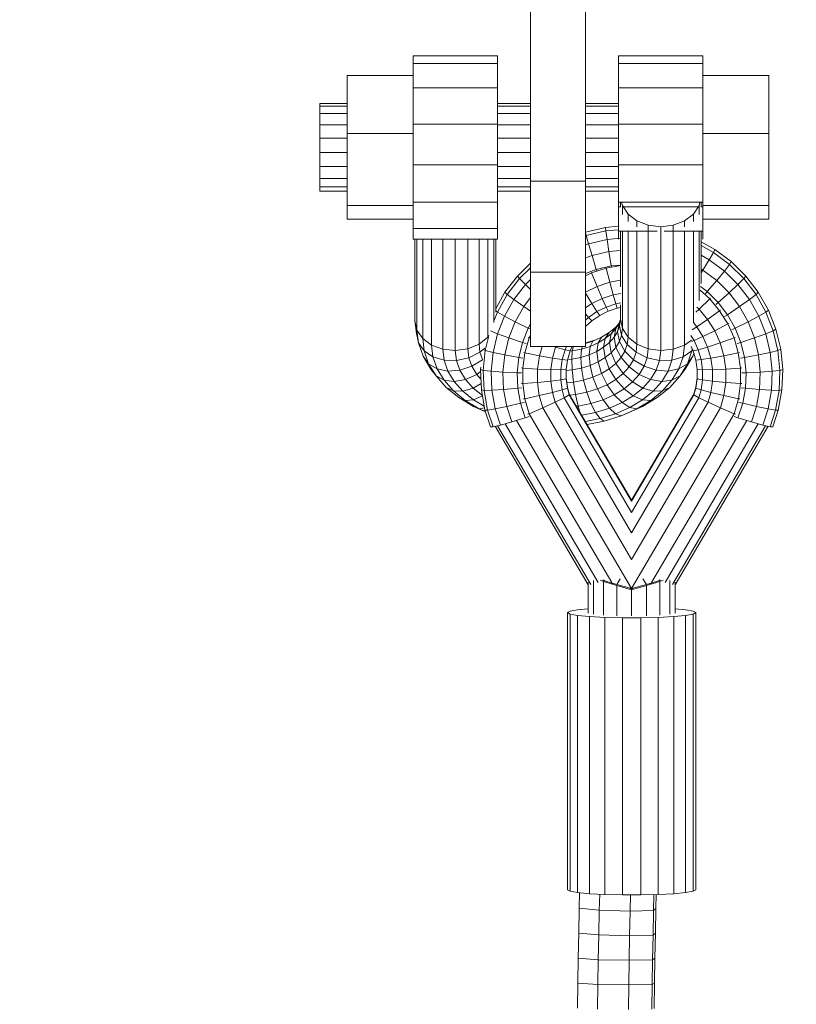
# Model space of a CAD drawing. Units: millimetres. Extents: x -7800 to 22053, y -12756 to 9950.
# Drawn here: x 8197 to 8408, y 8340 to 8609 of the extents above; entities that cross this region are included whole.
import ezdxf

# ---------------------------------------------------------------- set-up
doc = ezdxf.new("R2010")
doc.units = ezdxf.units.MM
doc.header["$MEASUREMENT"] = 0
doc.linetypes.add('GESTRICHELT_2', pattern=[1650, 1200, -450])
doc.layers.add('LINARIUM_Nr_Pióra__7', color=7, linetype='Continuous', lineweight=0)
doc.layers.add('LINARIUM_WYMIAR_Nr_Pióra__1', color=1, linetype='Continuous', lineweight=0)

msp = doc.modelspace()

# ---------------------------------------------------------------- linework, layer by layer
at = {"layer": 'LINARIUM_Nr_Pióra__7', "linetype": 'Continuous'}
for p, q in [((8335.954, 8519.773), (8335.954, 8750)), ((8350.954, 8519.773), (8350.954, 8750)), ((8326.944, 8599.092), (8303.944, 8599.092)), ((8303.944, 8549.119), (8303.944, 8599.092)), ((8326.944, 8549.119), (8326.944, 8599.092)), ((8359.944, 8549.119), (8359.944, 8599.092)), ((8382.944, 8599.092), (8359.944, 8599.092)), ((8382.944, 8549.119), (8382.944, 8599.092)), ((8303.944, 8596.974), (8326.944, 8596.974)), ((8382.944, 8596.974), (8359.944, 8596.974)), ((8285.944, 8554.519), (8285.944, 8593.693)), ((8303.944, 8593.693), (8285.944, 8593.693)), ((8400.944, 8593.693), (8382.944, 8593.693)), ((8400.944, 8554.519), (8400.944, 8593.693)), ((8326.944, 8590.327), (8303.944, 8590.327)), ((8382.944, 8590.327), (8359.944, 8590.327)), ((8278.527, 8562.203), (8278.527, 8586.097)), ((8285.944, 8586.097), (8278.527, 8586.097)), ((8278.527, 8585.299), (8285.944, 8585.299)), ((8335.954, 8586.097), (8326.944, 8586.097)), ((8326.944, 8585.299), (8335.954, 8585.299)), ((8359.944, 8586.097), (8350.954, 8586.097)), ((8359.944, 8585.299), (8350.954, 8585.299)), ((8285.944, 8583.289), (8278.527, 8583.289)), ((8335.954, 8583.289), (8326.944, 8583.289)), ((8359.944, 8583.289), (8350.954, 8583.289)), ((8285.944, 8580.283), (8278.527, 8580.283)), ((8326.944, 8580.467), (8303.944, 8580.467)), ((8335.954, 8580.283), (8326.944, 8580.283)), ((8359.944, 8580.283), (8350.954, 8580.283)), ((8382.944, 8580.467), (8359.944, 8580.467)), ((8285.944, 8576.608), (8278.527, 8576.608)), ((8303.944, 8577.877), (8285.944, 8577.877)), ((8335.954, 8576.608), (8326.944, 8576.608)), ((8359.944, 8576.608), (8350.954, 8576.608)), ((8400.944, 8577.877), (8382.944, 8577.877)), ((8285.944, 8572.661), (8278.527, 8572.661)), ((8335.954, 8572.661), (8326.944, 8572.661)), ((8350.954, 8572.661), (8359.944, 8572.661)), ((8285.944, 8568.872), (8278.527, 8568.872)), ((8326.944, 8569.347), (8303.944, 8569.347)), ((8335.954, 8568.872), (8326.944, 8568.872)), ((8359.944, 8568.872), (8350.954, 8568.872)), ((8359.944, 8569.347), (8382.944, 8569.347)), ((8285.944, 8565.649), (8278.527, 8565.649)), ((8335.954, 8565.649), (8326.944, 8565.649)), ((8359.944, 8565.649), (8350.954, 8565.649)), ((8285.944, 8563.343), (8278.527, 8563.343)), ((8335.954, 8563.343), (8326.944, 8563.343)), ((8335.954, 8564.893), (8350.954, 8564.893)), ((8359.944, 8563.343), (8350.954, 8563.343)), ((8285.944, 8562.203), (8278.527, 8562.203)), ((8335.954, 8562.203), (8326.944, 8562.203)), ((8359.944, 8562.203), (8350.954, 8562.203)), ((8303.944, 8558.29), (8285.944, 8558.29)), ((8303.944, 8559.169), (8326.944, 8559.169)), ((8382.944, 8559.169), (8359.944, 8559.169)), ((8360.444, 8557.885), (8359.944, 8557.885)), ((8360.444, 8559.169), (8360.444, 8557.885)), ((8360.983, 8558.248), (8360.791, 8559.169)), ((8360.983, 8555.802), (8360.983, 8558.248)), ((8362.545, 8555.915), (8360.983, 8558.248)), ((8381.663, 8557.885), (8361.226, 8557.885)), ((8381.906, 8558.248), (8380.343, 8555.915)), ((8382.098, 8559.169), (8381.906, 8558.248)), ((8381.906, 8555.802), (8381.906, 8558.248)), ((8382.444, 8557.885), (8382.444, 8559.169)), ((8382.944, 8557.885), (8382.444, 8557.885)), ((8382.944, 8558.29), (8400.944, 8558.29)), ((8285.944, 8554.519), (8303.944, 8554.519)), ((8364.979, 8554.063), (8362.545, 8555.915)), ((8362.545, 8553.922), (8362.545, 8555.915)), ((8380.343, 8555.915), (8377.91, 8554.063)), ((8380.343, 8553.922), (8380.343, 8555.915)), ((8400.944, 8554.519), (8382.944, 8554.519)), ((8303.944, 8551.95), (8326.944, 8551.95)), ((8350.954, 8551.005), (8356.369, 8552.263)), ((8359.944, 8552.586), (8356.369, 8552.263)), ((8356.487, 8551.31), (8356.369, 8552.263)), ((8368.045, 8552.874), (8364.979, 8554.063)), ((8364.979, 8552.431), (8364.979, 8554.063)), ((8368.045, 8552.874), (8368.045, 8551.474)), ((8371.444, 8552.464), (8368.045, 8552.874)), ((8374.843, 8552.874), (8371.444, 8552.464)), ((8371.444, 8518.724), (8371.444, 8552.464)), ((8377.91, 8554.063), (8374.843, 8552.874)), ((8374.843, 8551.474), (8374.843, 8552.874)), ((8377.91, 8552.431), (8377.91, 8554.063)), ((8351.144, 8550.068), (8350.954, 8550.874)), ((8351.144, 8550.068), (8350.954, 8549.996)), ((8351.144, 8550.068), (8356.487, 8551.31)), ((8351.769, 8547.843), (8351.144, 8550.068)), ((8359.944, 8551.623), (8356.487, 8551.31)), ((8356.826, 8549.017), (8356.487, 8551.31)), ((8360.444, 8549.345), (8356.826, 8549.017)), ((8359.944, 8551.237), (8370.479, 8551.237)), ((8360.444, 8536.064), (8360.444, 8551.237)), ((8360.983, 8524.762), (8360.983, 8551.237)), ((8362.545, 8522.391), (8362.545, 8551.237)), ((8364.979, 8551.237), (8364.979, 8520.48)), ((8368.045, 8519.217), (8368.045, 8551.237)), ((8372.41, 8551.237), (8382.944, 8551.237)), ((8374.843, 8519.052), (8374.843, 8551.237)), ((8377.91, 8520.166), (8377.91, 8551.237)), ((8380.343, 8526.331), (8380.343, 8551.237)), ((8381.906, 8532.327), (8381.906, 8551.237)), ((8382.444, 8537.015), (8382.444, 8551.237)), ((8326.944, 8549.119), (8303.944, 8549.119)), ((8304.444, 8526.828), (8304.444, 8549.119)), ((8304.983, 8524.254), (8304.983, 8549.119)), ((8306.545, 8521.959), (8306.545, 8549.119)), ((8308.979, 8520.166), (8308.979, 8549.119)), ((8312.045, 8519.052), (8312.045, 8549.119)), ((8315.444, 8518.724), (8315.444, 8549.119)), ((8318.843, 8519.217), (8318.843, 8549.119)), ((8321.91, 8520.48), (8321.91, 8549.119)), ((8324.343, 8522.391), (8324.343, 8549.119)), ((8325.906, 8526.388), (8325.906, 8549.119)), ((8326.444, 8529.138), (8326.444, 8549.119)), ((8350.954, 8547.53), (8351.769, 8547.843)), ((8356.826, 8549.017), (8351.769, 8547.843)), ((8352.718, 8544.621), (8351.769, 8547.843)), ((8356.826, 8549.017), (8357.339, 8545.695)), ((8386.223, 8546.298), (8382.444, 8548.384)), ((8382.444, 8547.317), (8385.819, 8545.455)), ((8350.954, 8543.945), (8352.718, 8544.621)), ((8357.339, 8545.695), (8352.718, 8544.621)), ((8352.718, 8544.621), (8353.861, 8540.84)), ((8357.339, 8545.695), (8360.444, 8545.976)), ((8357.339, 8545.695), (8357.958, 8541.792)), ((8382.444, 8544.7), (8384.661, 8543.477)), ((8384.661, 8543.477), (8385.819, 8545.455)), ((8386.223, 8546.298), (8385.819, 8545.455)), ((8390.209, 8542.17), (8385.819, 8545.455)), ((8390.696, 8542.952), (8386.223, 8546.298)), ((8332.375, 8539.023), (8335.954, 8542.567)), ((8335.954, 8541.303), (8332.935, 8538.314)), ((8352.566, 8539.857), (8356.554, 8541.195)), ((8353.861, 8540.84), (8357.958, 8541.792)), ((8356.538, 8541.259), (8356.554, 8541.195)), ((8356.554, 8541.195), (8360.444, 8541.925)), ((8357.572, 8537.317), (8356.554, 8541.195)), ((8357.958, 8541.792), (8360.444, 8542.017)), ((8357.958, 8541.792), (8357.998, 8541.549)), ((8384.661, 8543.477), (8382.905, 8540.631)), ((8384.661, 8543.477), (8388.815, 8540.369)), ((8388.815, 8540.369), (8390.209, 8542.17)), ((8390.209, 8542.17), (8390.696, 8542.952)), ((8394.105, 8538.314), (8390.209, 8542.17)), ((8390.696, 8542.952), (8394.664, 8539.023)), ((8328.986, 8534.586), (8332.375, 8539.023)), ((8332.935, 8538.314), (8332.375, 8539.023)), ((8350.954, 8540.123), (8335.954, 8540.123)), ((8353.861, 8540.84), (8350.954, 8539.725)), ((8352.566, 8539.857), (8350.954, 8539.056)), ((8352.523, 8539.962), (8352.566, 8539.857)), ((8354.111, 8536.156), (8352.566, 8539.857)), ((8353.861, 8540.84), (8353.976, 8540.467)), ((8382.444, 8540.885), (8382.905, 8540.631)), ((8382.905, 8540.631), (8382.444, 8539.906)), ((8382.905, 8540.631), (8386.702, 8537.79)), ((8386.702, 8537.79), (8388.815, 8540.369)), ((8388.815, 8540.369), (8392.502, 8536.719)), ((8394.105, 8538.314), (8394.664, 8539.023)), ((8398.053, 8534.586), (8394.664, 8539.023)), ((8332.935, 8538.314), (8329.608, 8533.958)), ((8334.538, 8536.719), (8331.39, 8532.597)), ((8334.538, 8536.719), (8332.935, 8538.314)), ((8335.954, 8538.121), (8334.538, 8536.719)), ((8335.954, 8535.398), (8334.538, 8536.719)), ((8350.954, 8534.586), (8354.111, 8536.156)), ((8357.572, 8537.317), (8354.111, 8536.156)), ((8355.501, 8532.91), (8354.111, 8536.156)), ((8357.572, 8537.317), (8360.444, 8537.856)), ((8357.572, 8537.317), (8358.486, 8533.911)), ((8382.323, 8536.154), (8384.156, 8534.783)), ((8384.156, 8534.783), (8386.702, 8537.79)), ((8386.702, 8537.79), (8390.072, 8534.454)), ((8392.502, 8536.719), (8390.072, 8534.454)), ((8394.105, 8538.314), (8392.502, 8536.719)), ((8395.65, 8532.597), (8392.502, 8536.719)), ((8397.431, 8533.958), (8394.105, 8538.314)), ((8326.444, 8530.083), (8328.986, 8534.586)), ((8326.914, 8529.186), (8329.608, 8533.958)), ((8329.608, 8533.958), (8328.986, 8534.586)), ((8331.39, 8532.597), (8329.608, 8533.958)), ((8334.09, 8530.687), (8335.954, 8533.127)), ((8352.682, 8531.508), (8350.954, 8534.35)), ((8355.501, 8532.91), (8358.486, 8533.911)), ((8358.486, 8533.911), (8360.554, 8534.299)), ((8359.175, 8531.438), (8358.486, 8533.911)), ((8382.209, 8535.159), (8384.822, 8532.784)), ((8383.646, 8534.198), (8384.156, 8534.783)), ((8387.143, 8531.825), (8384.156, 8534.783)), ((8390.072, 8534.454), (8387.143, 8531.825)), ((8390.072, 8534.454), (8392.949, 8530.687)), ((8395.65, 8532.597), (8397.431, 8533.958)), ((8397.431, 8533.958), (8398.053, 8534.586)), ((8397.431, 8533.958), (8400.125, 8529.186)), ((8400.798, 8529.725), (8398.053, 8534.586)), ((8331.39, 8532.597), (8328.84, 8528.081)), ((8331.39, 8532.597), (8334.09, 8530.687)), ((8331.76, 8526.559), (8334.09, 8530.687)), ((8335.954, 8529.426), (8334.09, 8530.687)), ((8352.682, 8531.508), (8350.954, 8530.327)), ((8355.501, 8532.91), (8352.682, 8531.508)), ((8352.682, 8531.508), (8354.065, 8529.323)), ((8354.065, 8529.323), (8356.547, 8530.557)), ((8356.547, 8530.557), (8355.501, 8532.91)), ((8359.175, 8531.438), (8356.547, 8530.557)), ((8356.547, 8530.557), (8357.107, 8529.415)), ((8360.546, 8531.696), (8359.175, 8531.438)), ((8359.544, 8530.232), (8359.175, 8531.438)), ((8360.444, 8530.401), (8359.544, 8530.232)), ((8360.444, 8527.362), (8360.444, 8531.128)), ((8381.307, 8530.564), (8381.907, 8530.019)), ((8384.822, 8532.784), (8381.907, 8530.019)), ((8384.992, 8532.949), (8384.822, 8532.784)), ((8384.822, 8532.784), (8387.514, 8529.555)), ((8386.48, 8531.248), (8387.143, 8531.825)), ((8387.143, 8531.825), (8389.694, 8528.485)), ((8389.694, 8528.485), (8392.949, 8530.687)), ((8392.949, 8530.687), (8395.65, 8532.597)), ((8392.949, 8530.687), (8395.28, 8526.559)), ((8395.65, 8532.597), (8398.199, 8528.081)), ((8325.965, 8526.78), (8326.914, 8529.186)), ((8326.914, 8529.186), (8326.444, 8529.563)), ((8328.84, 8528.081), (8326.914, 8529.186)), ((8326.938, 8523.258), (8328.84, 8528.081)), ((8331.76, 8526.559), (8328.84, 8528.081)), ((8350.954, 8528.717), (8351.777, 8527.759)), ((8351.777, 8527.759), (8350.954, 8527.011)), ((8354.065, 8529.323), (8351.777, 8527.759)), ((8352.685, 8526.82), (8351.777, 8527.759)), ((8352.685, 8526.82), (8354.806, 8528.27)), ((8354.806, 8528.27), (8354.065, 8529.323)), ((8357.107, 8529.415), (8354.806, 8528.27)), ((8359.544, 8530.232), (8357.107, 8529.415)), ((8381.005, 8529.192), (8381.907, 8530.019)), ((8384.242, 8527.218), (8381.907, 8530.019)), ((8384.242, 8527.218), (8387.514, 8529.555)), ((8387.73, 8529.715), (8387.514, 8529.555)), ((8387.514, 8529.555), (8389.735, 8525.987)), ((8388.883, 8527.957), (8389.694, 8528.485)), ((8391.76, 8524.826), (8389.694, 8528.485)), ((8398.199, 8528.081), (8395.28, 8526.559)), ((8400.125, 8529.186), (8398.199, 8528.081)), ((8400.102, 8523.258), (8398.199, 8528.081)), ((8400.798, 8529.725), (8400.125, 8529.186)), ((8402.136, 8524.09), (8400.125, 8529.186)), ((8402.846, 8524.533), (8400.798, 8529.725)), ((8304.444, 8526.828), (8304.983, 8524.254)), ((8304.849, 8523.32), (8304.444, 8526.828)), ((8330.021, 8522.151), (8331.76, 8526.559)), ((8331.76, 8526.559), (8335.279, 8524.826)), ((8335.954, 8526.022), (8335.279, 8524.826)), ((8352.685, 8526.82), (8350.954, 8525.247)), ((8357.428, 8523.596), (8359.205, 8525.042)), ((8359.205, 8525.042), (8357.911, 8523.281)), ((8359.797, 8525.707), (8359.205, 8525.042)), ((8359.219, 8524.752), (8360.175, 8526.332)), ((8360.175, 8526.332), (8359.659, 8523.849)), ((8360.224, 8525.454), (8359.659, 8523.849)), ((8360.175, 8526.332), (8360.399, 8526.967)), ((8360.224, 8525.454), (8360.444, 8527.362)), ((8360.758, 8522.815), (8360.224, 8525.454)), ((8360.444, 8527.362), (8360.983, 8524.762)), ((8380.032, 8524.378), (8381.301, 8525.198)), ((8380.345, 8526.345), (8381.301, 8525.198)), ((8381.301, 8525.198), (8384.242, 8527.218)), ((8382.963, 8522.527), (8381.301, 8525.198)), ((8384.242, 8527.218), (8386.169, 8524.122)), ((8389.735, 8525.987), (8386.169, 8524.122)), ((8389.994, 8526.129), (8389.735, 8525.987)), ((8391.442, 8522.148), (8389.735, 8525.987)), ((8391.76, 8524.826), (8395.28, 8526.559)), ((8395.28, 8526.559), (8397.018, 8522.151)), ((8304.849, 8523.32), (8305.383, 8520.786)), ((8304.983, 8524.254), (8306.545, 8521.959)), ((8304.983, 8524.254), (8305.383, 8520.786)), ((8321.91, 8520.48), (8324.343, 8522.391)), ((8324.476, 8522.324), (8323.615, 8518.765)), ((8324.343, 8522.391), (8324.616, 8522.804)), ((8324.389, 8521.997), (8324.343, 8522.391)), ((8325.02, 8524.042), (8326.938, 8523.258)), ((8325.719, 8518.22), (8326.938, 8523.258)), ((8326.938, 8523.258), (8330.021, 8522.151)), ((8333.737, 8520.917), (8335.279, 8524.826)), ((8335.954, 8524.509), (8335.279, 8524.826)), ((8335.954, 8522.95), (8335.597, 8522.148)), ((8355.338, 8522.337), (8352.982, 8521.295)), ((8354.361, 8520.799), (8355.338, 8522.337)), ((8357.428, 8523.596), (8355.338, 8522.337)), ((8357.428, 8523.596), (8356.279, 8521.954)), ((8356.279, 8521.954), (8357.911, 8523.281)), ((8357.465, 8520.892), (8357.911, 8523.281)), ((8358.733, 8522.317), (8357.465, 8520.892)), ((8359.219, 8524.752), (8357.911, 8523.281)), ((8359.219, 8524.752), (8358.733, 8522.317)), ((8358.733, 8522.317), (8359.659, 8523.849)), ((8358.733, 8522.317), (8359.219, 8519.579)), ((8360.175, 8521.159), (8359.659, 8523.849)), ((8360.758, 8522.815), (8360.175, 8521.159)), ((8360.983, 8524.762), (8360.758, 8522.815)), ((8360.758, 8522.815), (8362.307, 8520.33)), ((8360.983, 8524.762), (8362.545, 8522.391)), ((8362.545, 8522.391), (8362.307, 8520.33)), ((8362.545, 8522.391), (8364.979, 8520.48)), ((8379.702, 8522.779), (8380.551, 8521.416)), ((8380.551, 8521.416), (8382.963, 8522.527)), ((8386.169, 8524.122), (8382.963, 8522.527)), ((8382.963, 8522.527), (8384.241, 8519.653)), ((8387.65, 8520.791), (8386.169, 8524.122)), ((8391.76, 8524.826), (8390.82, 8524.384)), ((8391.76, 8524.826), (8393.302, 8520.917)), ((8400.102, 8523.258), (8397.018, 8522.151)), ((8400.102, 8523.258), (8402.136, 8524.09)), ((8400.102, 8523.258), (8401.321, 8518.22)), ((8402.136, 8524.09), (8402.846, 8524.533)), ((8402.136, 8524.09), (8403.424, 8518.765)), ((8404.158, 8519.109), (8402.846, 8524.533)), ((8306.663, 8517.147), (8305.383, 8520.786)), ((8306.932, 8518.604), (8305.383, 8520.786)), ((8306.545, 8521.959), (8308.979, 8520.166)), ((8306.932, 8518.604), (8306.545, 8521.959)), ((8308.979, 8520.166), (8312.045, 8519.052)), ((8308.979, 8520.166), (8309.346, 8516.988)), ((8321.91, 8520.48), (8318.843, 8519.217)), ((8322.168, 8518.242), (8321.91, 8520.48)), ((8330.021, 8522.151), (8328.907, 8517.546)), ((8333.737, 8520.917), (8330.021, 8522.151)), ((8332.749, 8516.834), (8333.737, 8520.917)), ((8334.779, 8520.594), (8333.737, 8520.917)), ((8335.597, 8522.148), (8334.436, 8518.11)), ((8335.597, 8522.148), (8335.302, 8522.26)), ((8335.597, 8522.148), (8335.954, 8522.02)), ((8335.954, 8519.773), (8350.954, 8519.773)), ((8339.096, 8519.773), (8338.381, 8517.288)), ((8341.928, 8516.63), (8342.798, 8519.653)), ((8342.438, 8519.773), (8342.798, 8519.653)), ((8342.852, 8519.773), (8342.798, 8519.653)), ((8342.798, 8519.653), (8345.364, 8518.886)), ((8345.364, 8518.886), (8345.758, 8519.773)), ((8347.263, 8519.773), (8346.739, 8518.594)), ((8347.644, 8519.773), (8347.34, 8518.605)), ((8352.199, 8519.842), (8349.841, 8519.106)), ((8350.116, 8519.773), (8349.841, 8519.106)), ((8350.954, 8520.662), (8352.982, 8521.295)), ((8351.305, 8520.871), (8350.954, 8520.8)), ((8350.954, 8520.722), (8351.305, 8520.871)), ((8353.746, 8521.633), (8351.305, 8520.871)), ((8352.199, 8519.842), (8351.929, 8517.559)), ((8352.199, 8519.842), (8352.982, 8521.295)), ((8352.199, 8519.842), (8354.361, 8520.799)), ((8354.024, 8518.486), (8354.361, 8520.799)), ((8356.279, 8521.954), (8354.361, 8520.799)), ((8356.279, 8521.954), (8355.883, 8519.606)), ((8357.465, 8520.892), (8355.883, 8519.606)), ((8357.465, 8520.892), (8357.911, 8518.108)), ((8359.219, 8519.579), (8360.175, 8521.159)), ((8361.673, 8518.526), (8360.175, 8521.159)), ((8361.673, 8518.526), (8362.307, 8520.33)), ((8364.72, 8518.242), (8362.307, 8520.33)), ((8364.72, 8518.242), (8364.979, 8520.48)), ((8368.045, 8519.217), (8364.979, 8520.48)), ((8374.843, 8519.052), (8377.91, 8520.166)), ((8377.543, 8516.988), (8377.91, 8520.166)), ((8379.814, 8521.568), (8377.91, 8520.166)), ((8379.767, 8519.793), (8380.3, 8518.594)), ((8380.551, 8521.416), (8379.831, 8521.151)), ((8380.551, 8521.416), (8381.676, 8518.886)), ((8384.241, 8519.653), (8381.676, 8518.886)), ((8387.65, 8520.791), (8384.241, 8519.653)), ((8384.241, 8519.653), (8385.111, 8516.63)), ((8387.65, 8520.791), (8391.442, 8522.148)), ((8388.658, 8517.288), (8387.65, 8520.791)), ((8391.442, 8522.148), (8391.738, 8522.26)), ((8392.604, 8518.11), (8391.442, 8522.148)), ((8392.26, 8520.594), (8393.302, 8520.917)), ((8393.302, 8520.917), (8397.018, 8522.151)), ((8394.29, 8516.834), (8393.302, 8520.917)), ((8397.018, 8522.151), (8398.133, 8517.546)), ((8308.765, 8513.672), (8306.663, 8517.147)), ((8308.16, 8515.113), (8306.663, 8517.147)), ((8308.16, 8515.113), (8306.932, 8518.604)), ((8309.346, 8516.988), (8306.932, 8518.604)), ((8309.346, 8516.988), (8312.386, 8516.097)), ((8309.346, 8516.988), (8310.492, 8513.728)), ((8312.045, 8519.052), (8315.444, 8518.724)), ((8312.045, 8519.052), (8312.386, 8516.097)), ((8315.444, 8518.724), (8318.843, 8519.217)), ((8315.757, 8516.017), (8315.444, 8518.724)), ((8318.843, 8519.217), (8319.128, 8516.756)), ((8322.168, 8518.242), (8319.128, 8516.756)), ((8323.507, 8519.401), (8322.168, 8518.242)), ((8322.855, 8516.291), (8322.168, 8518.242)), ((8323.074, 8513.314), (8323.615, 8518.765)), ((8323.349, 8518.89), (8323.615, 8518.765)), ((8325.719, 8518.22), (8323.615, 8518.765)), ((8325.719, 8518.22), (8325.206, 8513.061)), ((8328.907, 8517.546), (8325.719, 8518.22)), ((8328.438, 8512.831), (8328.907, 8517.546)), ((8328.907, 8517.546), (8332.749, 8516.834)), ((8333.842, 8513.952), (8334.436, 8518.11)), ((8334.436, 8518.11), (8334.113, 8518.184)), ((8338.381, 8517.288), (8334.436, 8518.11)), ((8338.381, 8517.288), (8337.866, 8513.68)), ((8338.381, 8517.288), (8341.928, 8516.63)), ((8344.598, 8516.225), (8345.364, 8518.886)), ((8346.739, 8518.594), (8345.364, 8518.886)), ((8346.739, 8518.594), (8346.029, 8516.127)), ((8347.34, 8518.605), (8346.725, 8518.545)), ((8347.22, 8516.36), (8347.34, 8518.605)), ((8347.34, 8518.605), (8349.841, 8519.106)), ((8349.644, 8516.845), (8349.841, 8519.106)), ((8351.929, 8517.559), (8349.644, 8516.845)), ((8351.929, 8517.559), (8354.024, 8518.486)), ((8352.199, 8514.669), (8351.929, 8517.559)), ((8354.024, 8518.486), (8355.883, 8519.606)), ((8354.024, 8518.486), (8354.361, 8515.626)), ((8355.883, 8519.606), (8356.279, 8516.781)), ((8356.279, 8516.781), (8357.911, 8518.108)), ((8357.911, 8518.108), (8359.219, 8519.579)), ((8359.205, 8515.202), (8357.911, 8518.108)), ((8360.631, 8516.804), (8359.219, 8519.579)), ((8361.673, 8518.526), (8360.631, 8516.804)), ((8361.673, 8518.526), (8364.004, 8516.208)), ((8364.004, 8516.208), (8364.72, 8518.242)), ((8364.72, 8518.242), (8367.761, 8516.756)), ((8368.045, 8519.217), (8367.761, 8516.756)), ((8371.444, 8518.724), (8368.045, 8519.217)), ((8371.444, 8518.724), (8371.131, 8516.017)), ((8371.444, 8518.724), (8374.843, 8519.052)), ((8374.502, 8516.097), (8374.843, 8519.052)), ((8377.543, 8516.988), (8374.502, 8516.097)), ((8376.396, 8513.728), (8377.543, 8516.988)), ((8377.543, 8516.988), (8379.956, 8518.604)), ((8378.123, 8513.672), (8380.225, 8517.147)), ((8378.728, 8515.113), (8379.956, 8518.604)), ((8378.728, 8515.113), (8380.225, 8517.147)), ((8380.026, 8519.211), (8379.956, 8518.604)), ((8379.956, 8518.604), (8380.165, 8518.898)), ((8380.496, 8517.916), (8380.225, 8517.147)), ((8380.3, 8518.594), (8381.676, 8518.886)), ((8380.3, 8518.594), (8381.01, 8516.127)), ((8381.676, 8518.886), (8382.442, 8516.225)), ((8385.111, 8516.63), (8388.658, 8517.288)), ((8392.604, 8518.11), (8388.658, 8517.288)), ((8389.174, 8513.68), (8388.658, 8517.288)), ((8392.604, 8518.11), (8392.926, 8518.184)), ((8392.604, 8518.11), (8393.198, 8513.952)), ((8394.29, 8516.834), (8398.133, 8517.546)), ((8398.133, 8517.546), (8401.321, 8518.22)), ((8398.133, 8517.546), (8398.601, 8512.831)), ((8401.321, 8518.22), (8403.424, 8518.765)), ((8401.321, 8518.22), (8401.834, 8513.061)), ((8403.424, 8518.765), (8404.158, 8519.109)), ((8403.966, 8513.314), (8403.424, 8518.765)), ((8404.158, 8519.109), (8404.71, 8513.556)), ((8310.492, 8513.728), (8308.16, 8515.113)), ((8308.16, 8515.113), (8310.177, 8511.78)), ((8315.757, 8516.017), (8312.386, 8516.097)), ((8312.386, 8516.097), (8313.431, 8513.127)), ((8315.757, 8516.017), (8319.128, 8516.756)), ((8315.757, 8516.017), (8316.688, 8513.369)), ((8319.945, 8514.431), (8316.688, 8513.369)), ((8319.128, 8516.756), (8319.945, 8514.431)), ((8319.945, 8514.431), (8322.826, 8516.173)), ((8321.288, 8512.211), (8319.945, 8514.431)), ((8332.334, 8512.654), (8332.749, 8516.834)), ((8333.858, 8516.652), (8332.749, 8516.834)), ((8341.484, 8513.517), (8341.928, 8516.63)), ((8341.928, 8516.63), (8344.598, 8516.225)), ((8344.207, 8513.484), (8344.598, 8516.225)), ((8344.598, 8516.225), (8346.029, 8516.127)), ((8345.667, 8513.586), (8346.029, 8516.127)), ((8346.064, 8516.247), (8347.22, 8516.36)), ((8347.22, 8516.36), (8349.644, 8516.845)), ((8347.34, 8513.432), (8347.22, 8516.36)), ((8349.644, 8516.845), (8349.841, 8513.933)), ((8349.841, 8513.933), (8352.199, 8514.669)), ((8352.199, 8514.669), (8354.361, 8515.626)), ((8352.199, 8514.669), (8352.982, 8511.456)), ((8356.279, 8516.781), (8354.361, 8515.626)), ((8355.338, 8512.498), (8354.361, 8515.626)), ((8357.428, 8513.756), (8356.279, 8516.781)), ((8357.428, 8513.756), (8359.205, 8515.202)), ((8359.205, 8515.202), (8360.631, 8516.804)), ((8359.205, 8515.202), (8361.222, 8512.459)), ((8360.631, 8516.804), (8362.83, 8514.266)), ((8362.83, 8514.266), (8361.222, 8512.459)), ((8362.83, 8514.266), (8364.004, 8516.208)), ((8362.83, 8514.266), (8365.6, 8512.211)), ((8364.004, 8516.208), (8366.943, 8514.431)), ((8366.943, 8514.431), (8365.6, 8512.211)), ((8367.761, 8516.756), (8366.943, 8514.431)), ((8370.2, 8513.369), (8366.943, 8514.431)), ((8371.131, 8516.017), (8367.761, 8516.756)), ((8370.2, 8513.369), (8371.131, 8516.017)), ((8371.131, 8516.017), (8374.502, 8516.097)), ((8374.502, 8516.097), (8373.457, 8513.127)), ((8378.728, 8515.113), (8376.396, 8513.728)), ((8376.712, 8511.78), (8378.728, 8515.113)), ((8382.442, 8516.225), (8381.01, 8516.127)), ((8381.01, 8516.127), (8381.373, 8513.586)), ((8385.111, 8516.63), (8382.442, 8516.225)), ((8382.442, 8516.225), (8382.833, 8513.484)), ((8385.111, 8516.63), (8385.556, 8513.517)), ((8393.182, 8516.652), (8394.29, 8516.834)), ((8394.706, 8512.654), (8394.29, 8516.834)), ((8308.765, 8513.672), (8310.177, 8511.78)), ((8312.375, 8510.615), (8310.177, 8511.78)), ((8310.177, 8511.78), (8312.936, 8508.679)), ((8310.492, 8513.728), (8313.431, 8513.127)), ((8312.375, 8510.615), (8310.492, 8513.728)), ((8316.688, 8513.369), (8313.431, 8513.127)), ((8315.146, 8510.292), (8313.431, 8513.127)), ((8316.688, 8513.369), (8318.217, 8510.842)), ((8318.217, 8510.842), (8321.288, 8512.211)), ((8322.351, 8513), (8321.288, 8512.211)), ((8321.288, 8512.211), (8322.433, 8510.925)), ((8322.329, 8513.556), (8322.394, 8514.203)), ((8322.549, 8507.98), (8322.329, 8513.556)), ((8322.329, 8513.556), (8323.074, 8513.314)), ((8323.289, 8507.841), (8323.074, 8513.314)), ((8323.074, 8513.314), (8325.206, 8513.061)), ((8328.438, 8512.831), (8325.206, 8513.061)), ((8325.206, 8513.061), (8325.41, 8507.882)), ((8332.334, 8512.654), (8328.438, 8512.831)), ((8328.438, 8512.831), (8328.624, 8508.096)), ((8333.468, 8512.626), (8332.334, 8512.654)), ((8332.499, 8508.456), (8332.334, 8512.654)), ((8333.842, 8513.952), (8333.505, 8513.981)), ((8333.842, 8513.952), (8333.827, 8509.751)), ((8337.866, 8513.68), (8333.842, 8513.952)), ((8337.866, 8513.68), (8337.853, 8510.036)), ((8337.866, 8513.68), (8341.484, 8513.517)), ((8341.473, 8510.372), (8341.484, 8513.517)), ((8344.207, 8513.484), (8341.484, 8513.517)), ((8344.197, 8510.716), (8344.207, 8513.484)), ((8344.207, 8513.484), (8345.667, 8513.586)), ((8345.658, 8511.019), (8345.667, 8513.586)), ((8347.34, 8513.432), (8345.665, 8513.268)), ((8347.34, 8513.432), (8349.841, 8513.933)), ((8347.34, 8513.432), (8347.689, 8510.108)), ((8349.841, 8513.933), (8350.413, 8510.653)), ((8352.982, 8511.456), (8355.338, 8512.498)), ((8357.428, 8513.756), (8355.338, 8512.498)), ((8355.338, 8512.498), (8356.859, 8509.408)), ((8359.217, 8510.827), (8357.428, 8513.756)), ((8359.217, 8510.827), (8361.222, 8512.459)), ((8363.762, 8510.146), (8361.222, 8512.459)), ((8363.762, 8510.146), (8365.6, 8512.211)), ((8368.671, 8510.842), (8365.6, 8512.211)), ((8368.671, 8510.842), (8370.2, 8513.369)), ((8373.457, 8513.127), (8370.2, 8513.369)), ((8371.742, 8510.292), (8373.457, 8513.127)), ((8373.457, 8513.127), (8376.396, 8513.728)), ((8376.712, 8511.78), (8373.952, 8508.679)), ((8376.396, 8513.728), (8374.513, 8510.615)), ((8374.513, 8510.615), (8376.712, 8511.78)), ((8378.123, 8513.672), (8376.712, 8511.78)), ((8381.373, 8513.586), (8381.382, 8511.019)), ((8381.373, 8513.586), (8382.833, 8513.484)), ((8385.556, 8513.517), (8382.833, 8513.484)), ((8382.843, 8510.716), (8382.833, 8513.484)), ((8385.556, 8513.517), (8389.174, 8513.68)), ((8385.556, 8513.517), (8385.567, 8510.372)), ((8389.174, 8513.68), (8393.198, 8513.952)), ((8389.174, 8513.68), (8389.186, 8510.036)), ((8393.198, 8513.952), (8393.535, 8513.981)), ((8393.198, 8513.952), (8393.212, 8509.751)), ((8393.571, 8512.626), (8394.706, 8512.654)), ((8394.706, 8512.654), (8394.541, 8508.456)), ((8398.601, 8512.831), (8394.706, 8512.654)), ((8398.601, 8512.831), (8398.415, 8508.096)), ((8401.834, 8513.061), (8398.601, 8512.831)), ((8401.63, 8507.882), (8401.834, 8513.061)), ((8401.834, 8513.061), (8403.966, 8513.314)), ((8403.966, 8513.314), (8403.751, 8507.841)), ((8403.966, 8513.314), (8404.71, 8513.556)), ((8404.491, 8507.98), (8404.71, 8513.556)), ((8312.375, 8510.615), (8315.146, 8510.292)), ((8314.952, 8507.719), (8312.375, 8510.615)), ((8318.217, 8510.842), (8315.146, 8510.292)), ((8315.146, 8510.292), (8317.493, 8507.654)), ((8318.217, 8510.842), (8320.309, 8508.49)), ((8320.309, 8508.49), (8322.478, 8509.765)), ((8333.489, 8509.734), (8333.827, 8509.751)), ((8337.853, 8510.036), (8333.827, 8509.751)), ((8333.827, 8509.751), (8334.392, 8505.588)), ((8337.853, 8510.036), (8341.473, 8510.372)), ((8337.853, 8510.036), (8338.343, 8506.424)), ((8344.197, 8510.716), (8341.473, 8510.372)), ((8341.896, 8507.256), (8341.473, 8510.372)), ((8345.658, 8511.019), (8344.197, 8510.716)), ((8344.569, 8507.972), (8344.197, 8510.716)), ((8345.658, 8511.019), (8345.658, 8511.242)), ((8345.658, 8511.237), (8346.003, 8508.699)), ((8346.003, 8508.476), (8345.658, 8511.019)), ((8345.836, 8509.927), (8347.689, 8510.108)), ((8347.689, 8510.108), (8350.413, 8510.653)), ((8348.232, 8506.712), (8347.689, 8510.108)), ((8350.413, 8510.653), (8352.982, 8511.456)), ((8350.413, 8510.653), (8351.305, 8507.327)), ((8352.982, 8511.456), (8354.202, 8508.233)), ((8356.859, 8509.408), (8354.202, 8508.233)), ((8356.859, 8509.408), (8359.217, 8510.827)), ((8358.777, 8506.659), (8356.859, 8509.408)), ((8359.217, 8510.827), (8361.471, 8508.281)), ((8363.762, 8510.146), (8361.471, 8508.281)), ((8363.762, 8510.146), (8366.579, 8508.49)), ((8366.579, 8508.49), (8368.671, 8510.842)), ((8368.671, 8510.842), (8371.742, 8510.292)), ((8369.395, 8507.654), (8371.742, 8510.292)), ((8371.742, 8510.292), (8374.513, 8510.615)), ((8371.936, 8507.719), (8374.513, 8510.615)), ((8381.381, 8511.237), (8381.037, 8508.699)), ((8381.382, 8511.019), (8381.037, 8508.476)), ((8381.382, 8511.242), (8381.382, 8511.019)), ((8381.382, 8511.019), (8382.843, 8510.716)), ((8382.47, 8507.972), (8382.843, 8510.716)), ((8382.843, 8510.716), (8385.567, 8510.372)), ((8385.144, 8507.256), (8385.567, 8510.372)), ((8385.567, 8510.372), (8389.186, 8510.036)), ((8388.696, 8506.424), (8389.186, 8510.036)), ((8393.212, 8509.751), (8389.186, 8510.036)), ((8392.648, 8505.588), (8393.212, 8509.751)), ((8393.551, 8509.734), (8393.212, 8509.751)), ((8316.377, 8505.879), (8312.936, 8508.679)), ((8314.952, 8507.719), (8312.936, 8508.679)), ((8318.166, 8505.104), (8314.952, 8507.719)), ((8317.493, 8507.654), (8314.952, 8507.719)), ((8317.493, 8507.654), (8320.309, 8508.49)), ((8320.42, 8505.273), (8317.493, 8507.654)), ((8320.309, 8508.49), (8322.824, 8506.444)), ((8322.844, 8506.335), (8320.42, 8505.273)), ((8323.289, 8507.841), (8322.549, 8507.98)), ((8322.549, 8507.98), (8323.535, 8502.487)), ((8323.289, 8507.841), (8325.41, 8507.882)), ((8324.257, 8502.449), (8323.289, 8507.841)), ((8328.624, 8508.096), (8325.41, 8507.882)), ((8326.326, 8502.779), (8325.41, 8507.882)), ((8328.624, 8508.096), (8332.499, 8508.456)), ((8329.462, 8503.433), (8328.624, 8508.096)), ((8333.617, 8508.583), (8332.499, 8508.456)), ((8333.241, 8504.321), (8332.499, 8508.456)), ((8338.343, 8506.424), (8334.392, 8505.588)), ((8338.343, 8506.424), (8341.896, 8507.256)), ((8338.343, 8506.424), (8339.278, 8503.088)), ((8341.896, 8507.256), (8344.569, 8507.972)), ((8342.637, 8504.611), (8341.896, 8507.256)), ((8344.569, 8507.972), (8346.003, 8508.476)), ((8345.165, 8505.847), (8344.569, 8507.972)), ((8345.165, 8505.847), (8346.52, 8506.629)), ((8346.52, 8506.852), (8346.003, 8508.699)), ((8346.003, 8508.476), (8346.003, 8508.699)), ((8346.52, 8506.629), (8346.003, 8508.476)), ((8363.52, 8477.884), (8346.52, 8506.852)), ((8346.52, 8506.629), (8346.52, 8506.852)), ((8363.52, 8477.661), (8346.52, 8506.629)), ((8346.691, 8506.562), (8348.232, 8506.712)), ((8348.232, 8506.712), (8351.305, 8507.327)), ((8348.232, 8506.712), (8348.916, 8503.578)), ((8351.305, 8507.327), (8354.202, 8508.233)), ((8351.305, 8507.327), (8352.428, 8504.281)), ((8354.202, 8508.233), (8355.74, 8505.316)), ((8358.777, 8506.659), (8355.74, 8505.316)), ((8358.777, 8506.659), (8361.471, 8508.281)), ((8358.777, 8506.659), (8360.902, 8504.52)), ((8360.902, 8504.52), (8363.97, 8506.367)), ((8363.97, 8506.367), (8361.471, 8508.281)), ((8363.52, 8477.884), (8380.519, 8506.852)), ((8363.52, 8477.661), (8380.519, 8506.629)), ((8366.579, 8508.49), (8363.97, 8506.367)), ((8366.468, 8505.273), (8363.97, 8506.367)), ((8369.395, 8507.654), (8366.468, 8505.273)), ((8366.579, 8508.49), (8369.395, 8507.654)), ((8368.723, 8505.104), (8371.936, 8507.719)), ((8371.936, 8507.719), (8369.395, 8507.654)), ((8373.952, 8508.679), (8370.511, 8505.879)), ((8373.952, 8508.679), (8371.936, 8507.719)), ((8380.519, 8506.852), (8381.037, 8508.699)), ((8380.519, 8506.629), (8381.037, 8508.476)), ((8380.519, 8506.852), (8380.519, 8506.629)), ((8381.875, 8505.847), (8380.519, 8506.629)), ((8381.037, 8508.699), (8381.037, 8508.476)), ((8381.037, 8508.476), (8382.47, 8507.972)), ((8381.875, 8505.847), (8382.47, 8507.972)), ((8385.144, 8507.256), (8382.47, 8507.972)), ((8384.403, 8504.611), (8385.144, 8507.256)), ((8388.696, 8506.424), (8385.144, 8507.256)), ((8387.761, 8503.088), (8388.696, 8506.424)), ((8392.648, 8505.588), (8388.696, 8506.424)), ((8394.541, 8508.456), (8393.422, 8508.583)), ((8394.541, 8508.456), (8393.798, 8504.321)), ((8398.415, 8508.096), (8394.541, 8508.456)), ((8397.578, 8503.433), (8398.415, 8508.096)), ((8398.415, 8508.096), (8401.63, 8507.882)), ((8400.714, 8502.779), (8401.63, 8507.882)), ((8403.751, 8507.841), (8401.63, 8507.882)), ((8403.751, 8507.841), (8402.783, 8502.449)), ((8404.491, 8507.98), (8403.505, 8502.487)), ((8403.751, 8507.841), (8404.491, 8507.98)), ((8318.166, 8505.104), (8316.377, 8505.879)), ((8316.377, 8505.879), (8320.422, 8503.444)), ((8318.166, 8505.104), (8320.42, 8505.273)), ((8318.166, 8505.104), (8321.944, 8502.83)), ((8320.42, 8505.273), (8323.352, 8503.508)), ((8333.241, 8504.321), (8329.462, 8503.433)), ((8333.241, 8504.321), (8334.303, 8504.593)), ((8334.525, 8500.394), (8333.241, 8504.321)), ((8334.392, 8505.588), (8334.065, 8505.526)), ((8334.392, 8505.588), (8335.542, 8501.484)), ((8342.637, 8504.611), (8339.278, 8503.088)), ((8342.637, 8504.611), (8345.165, 8505.847)), ((8363.52, 8469.025), (8342.637, 8504.611)), ((8345.165, 8505.847), (8363.52, 8474.569)), ((8348.916, 8503.578), (8348.467, 8503.534)), ((8352.428, 8504.281), (8348.916, 8503.578)), ((8348.916, 8503.578), (8349.398, 8501.948)), ((8355.74, 8505.316), (8352.428, 8504.281)), ((8353.674, 8501.813), (8352.428, 8504.281)), ((8357.444, 8502.991), (8355.74, 8505.316)), ((8360.902, 8504.52), (8357.444, 8502.991)), ((8360.902, 8504.52), (8363.027, 8503.201)), ((8363.027, 8503.201), (8366.468, 8505.273)), ((8381.875, 8505.847), (8363.52, 8474.569)), ((8384.403, 8504.611), (8363.52, 8469.025)), ((8368.723, 8505.104), (8364.944, 8502.83)), ((8366.466, 8503.444), (8370.511, 8505.879)), ((8368.723, 8505.104), (8366.468, 8505.273)), ((8368.723, 8505.104), (8370.511, 8505.879)), ((8384.403, 8504.611), (8381.875, 8505.847)), ((8387.761, 8503.088), (8384.403, 8504.611)), ((8391.498, 8501.484), (8392.648, 8505.588)), ((8392.514, 8500.394), (8393.798, 8504.321)), ((8392.648, 8505.588), (8392.975, 8505.526)), ((8393.798, 8504.321), (8392.737, 8504.593)), ((8397.578, 8503.433), (8393.798, 8504.321)), ((8321.944, 8502.83), (8320.422, 8503.444)), ((8320.422, 8503.444), (8323.696, 8501.996)), ((8321.944, 8502.83), (8323.422, 8503.116)), ((8323.673, 8502.065), (8321.944, 8502.83)), ((8323.535, 8502.487), (8324.257, 8502.449)), ((8323.535, 8502.487), (8325.033, 8497.905)), ((8326.326, 8502.779), (8324.257, 8502.449)), ((8324.257, 8502.449), (8325.739, 8497.916)), ((8326.326, 8502.779), (8329.462, 8503.433)), ((8326.326, 8502.779), (8327.762, 8498.386)), ((8329.462, 8503.433), (8330.829, 8499.251)), ((8335.245, 8501.363), (8335.542, 8501.484)), ((8335.542, 8501.484), (8339.278, 8503.088)), ((8363.52, 8453.808), (8335.542, 8501.484)), ((8339.278, 8503.088), (8363.52, 8461.779)), ((8353.674, 8501.813), (8349.919, 8501.061)), ((8357.444, 8502.991), (8353.674, 8501.813)), ((8354.919, 8500.163), (8353.674, 8501.813)), ((8354.919, 8500.163), (8359.149, 8501.485)), ((8360.686, 8500.946), (8356.042, 8499.495)), ((8357.444, 8502.991), (8359.149, 8501.485)), ((8363.027, 8503.201), (8359.149, 8501.485)), ((8360.686, 8500.946), (8359.149, 8501.485)), ((8364.944, 8502.83), (8360.686, 8500.946)), ((8361.906, 8501.426), (8360.686, 8500.946)), ((8366.466, 8503.444), (8361.906, 8501.426)), ((8364.944, 8502.83), (8363.027, 8503.201)), ((8363.52, 8461.779), (8387.761, 8503.088)), ((8391.498, 8501.484), (8363.52, 8453.808)), ((8366.466, 8503.444), (8364.944, 8502.83)), ((8387.761, 8503.088), (8391.498, 8501.484)), ((8391.498, 8501.484), (8391.795, 8501.363)), ((8396.211, 8499.251), (8397.578, 8503.433)), ((8397.578, 8503.433), (8400.714, 8502.779)), ((8399.277, 8498.386), (8400.714, 8502.779)), ((8402.783, 8502.449), (8400.714, 8502.779)), ((8402.783, 8502.449), (8401.3, 8497.916)), ((8402.007, 8497.905), (8403.505, 8502.487)), ((8402.783, 8502.449), (8403.505, 8502.487)), ((8327.762, 8498.386), (8325.739, 8497.916)), ((8352.368, 8454.943), (8326.981, 8498.204)), ((8330.829, 8499.251), (8327.762, 8498.386)), ((8329.021, 8498.741), (8354.422, 8455.457)), ((8334.525, 8500.394), (8330.829, 8499.251)), ((8332.143, 8499.658), (8358.08, 8455.459)), ((8335.568, 8500.74), (8334.525, 8500.394)), ((8350.916, 8499.362), (8354.919, 8500.163)), ((8356.042, 8499.495), (8351.385, 8498.563)), ((8354.919, 8500.163), (8356.042, 8499.495)), ((8394.896, 8499.658), (8368.959, 8455.459)), ((8372.618, 8455.457), (8398.018, 8498.741)), ((8400.059, 8498.204), (8374.672, 8454.943)), ((8391.472, 8500.74), (8392.514, 8500.394)), ((8392.514, 8500.394), (8396.211, 8499.251)), ((8396.211, 8499.251), (8399.277, 8498.386)), ((8399.277, 8498.386), (8401.3, 8497.916)), ((8325.739, 8497.916), (8325.033, 8497.905)), ((8326.336, 8498.054), (8351.692, 8454.846)), ((8400.703, 8498.054), (8375.347, 8454.846)), ((8401.3, 8497.916), (8402.007, 8497.905)), ((8351.692, 8447.116), (8351.692, 8455.551)), ((8353.152, 8446.809), (8353.152, 8456.008)), ((8354.953, 8456.088), (8355.876, 8455.756)), ((8355.876, 8456), (8355.541, 8456.11)), ((8356.017, 8456.24), (8355.876, 8456)), ((8359.495, 8454.92), (8355.876, 8456)), ((8355.876, 8446.567), (8355.876, 8455.756)), ((8355.876, 8455.756), (8359.495, 8454.631)), ((8358.164, 8455.317), (8358.359, 8454.984)), ((8360.427, 8456.509), (8359.495, 8454.92)), ((8366.612, 8456.509), (8367.545, 8454.92)), ((8367.545, 8454.92), (8371.164, 8456)), ((8371.164, 8455.756), (8367.545, 8454.631)), ((8368.68, 8454.984), (8368.876, 8455.317)), ((8371.023, 8456.24), (8371.164, 8456)), ((8371.164, 8456), (8371.498, 8456.11)), ((8372.087, 8456.088), (8371.164, 8455.756)), ((8371.164, 8446.567), (8371.164, 8455.756)), ((8373.887, 8456.008), (8373.887, 8446.809)), ((8375.347, 8455.551), (8375.347, 8447.116)), ((8363.52, 8453.808), (8359.495, 8454.92)), ((8359.495, 8454.631), (8359.495, 8446.42)), ((8359.495, 8454.631), (8363.52, 8453.512)), ((8362.964, 8453.666), (8363.52, 8453.808)), ((8363.52, 8453.808), (8367.545, 8454.92)), ((8367.545, 8454.631), (8363.52, 8453.512)), ((8363.52, 8446.39), (8363.52, 8453.808)), ((8364.076, 8453.666), (8363.52, 8453.808)), ((8367.545, 8446.42), (8367.545, 8454.631)), ((8346.02, 8447.273), (8346.729, 8447.674)), ((8346.02, 8447.273), (8346.729, 8446.872)), ((8346.02, 8371.704), (8346.02, 8447.273)), ((8348.798, 8448.042), (8346.729, 8447.674)), ((8351.692, 8448.313), (8348.798, 8448.042)), ((8375.347, 8448.313), (8378.242, 8448.042)), ((8380.311, 8447.674), (8378.242, 8448.042)), ((8381.02, 8447.273), (8380.311, 8447.674)), ((8381.02, 8447.273), (8380.311, 8446.872)), ((8381.02, 8371.704), (8381.02, 8447.273)), ((8346.729, 8446.872), (8348.798, 8446.504)), ((8346.729, 8371.304), (8346.729, 8446.872)), ((8352.06, 8446.198), (8348.798, 8446.504)), ((8348.798, 8370.936), (8348.798, 8446.504)), ((8352.06, 8446.198), (8356.25, 8445.979)), ((8352.06, 8370.63), (8352.06, 8446.198)), ((8361.029, 8445.865), (8356.25, 8445.979)), ((8356.25, 8370.411), (8356.25, 8445.979)), ((8361.029, 8445.865), (8366.01, 8445.865)), ((8361.029, 8370.297), (8361.029, 8445.865)), ((8370.79, 8445.979), (8366.01, 8445.865)), ((8366.01, 8370.297), (8366.01, 8445.865)), ((8370.79, 8445.979), (8374.98, 8446.198)), ((8370.79, 8370.411), (8370.79, 8445.979)), ((8374.98, 8446.198), (8378.242, 8446.504)), ((8374.98, 8370.63), (8374.98, 8446.198)), ((8380.311, 8446.872), (8378.242, 8446.504)), ((8378.242, 8370.936), (8378.242, 8446.504)), ((8380.311, 8371.304), (8380.311, 8446.872)), ((8346.02, 8371.704), (8346.729, 8371.304)), ((8346.729, 8371.304), (8348.798, 8370.936)), ((8348.798, 8370.936), (8352.06, 8370.63)), ((8349.237, 8366.68), (8349.344, 8370.884)), ((8352.06, 8370.63), (8356.25, 8370.411)), ((8354.706, 8366.116), (8354.817, 8370.486)), ((8356.25, 8370.411), (8361.029, 8370.297)), ((8361.029, 8370.297), (8366.01, 8370.297)), ((8363.097, 8365.873), (8363.209, 8370.297)), ((8366.01, 8370.297), (8370.79, 8370.411)), ((8369.495, 8366.094), (8369.604, 8370.382)), ((8370.152, 8366.65), (8370.247, 8370.398)), ((8370.79, 8370.411), (8374.98, 8370.63)), ((8374.98, 8370.63), (8378.242, 8370.936)), ((8378.242, 8370.936), (8380.311, 8371.304)), ((8380.311, 8371.304), (8381.02, 8371.704)), ((8349.087, 8359.87), (8349.237, 8366.68)), ((8349.237, 8366.68), (8354.706, 8366.116)), ((8370.152, 8366.65), (8369.495, 8366.094)), ((8370.152, 8366.65), (8370.002, 8359.839)), ((8354.706, 8366.116), (8354.558, 8359.387)), ((8363.097, 8365.873), (8354.706, 8366.116)), ((8363.097, 8365.873), (8362.95, 8359.178)), ((8369.495, 8366.094), (8363.097, 8365.873)), ((8369.347, 8359.365), (8369.495, 8366.094)), ((8348.959, 8353.055), (8349.087, 8359.87)), ((8349.087, 8359.87), (8354.558, 8359.387)), ((8354.431, 8352.654), (8354.558, 8359.387)), ((8354.558, 8359.387), (8362.95, 8359.178)), ((8362.823, 8352.478), (8362.95, 8359.178)), ((8362.95, 8359.178), (8369.347, 8359.365)), ((8369.347, 8359.365), (8369.22, 8352.632)), ((8370.002, 8359.839), (8369.347, 8359.365)), ((8370.002, 8359.839), (8369.873, 8353.025)), ((8348.959, 8353.055), (8348.853, 8346.237)), ((8348.959, 8353.055), (8354.431, 8352.654)), ((8354.431, 8352.654), (8354.326, 8345.917)), ((8362.823, 8352.478), (8354.431, 8352.654)), ((8362.719, 8345.775), (8362.823, 8352.478)), ((8362.823, 8352.478), (8369.22, 8352.632)), ((8369.22, 8352.632), (8369.115, 8345.895)), ((8369.22, 8352.632), (8369.873, 8353.025)), ((8369.873, 8353.025), (8369.767, 8346.206)), ((8348.769, 8339.416), (8348.853, 8346.237)), ((8354.326, 8345.917), (8348.853, 8346.237)), ((8354.326, 8345.917), (8354.243, 8339.177)), ((8354.326, 8345.917), (8362.719, 8345.775)), ((8362.719, 8345.775), (8362.637, 8339.069)), ((8369.115, 8345.895), (8362.719, 8345.775)), ((8369.115, 8345.895), (8369.032, 8339.155)), ((8369.767, 8346.206), (8369.115, 8345.895)), ((8369.683, 8339.385), (8369.767, 8346.206))]:
    msp.add_line(p, q, dxfattribs=at)
at = {"layer": 'LINARIUM_WYMIAR_Nr_Pióra__1', "linetype": 'GESTRICHELT_2'}
msp.add_arc((8508.541, 7930), 1500, 21.443536, 127.646813, dxfattribs=at)

doc.saveas('drawing.dxf')
